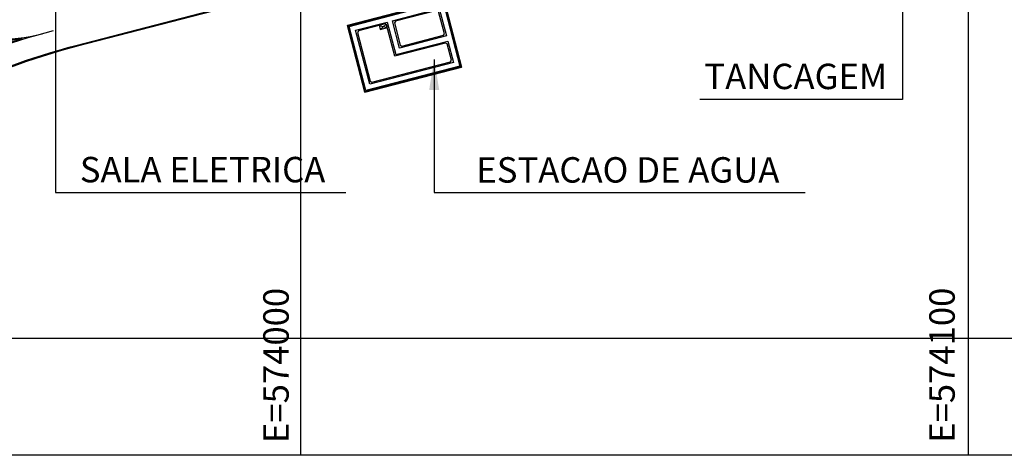
# Model space of a CAD drawing. Units: millimetres. Extents: x 0 to 841, y 0 to 594.
# Drawn here: x 684 to 764, y 488 to 524 of the extents above; entities that cross this region are included whole.
import ezdxf
from ezdxf.enums import TextEntityAlignment as Align

# ---------------------------------------------------------------- set-up
doc = ezdxf.new("R2010")
doc.units = ezdxf.units.MM
for name, color, linetype in [('4', 4, 'Continuous'), ('AL1', 8, 'Continuous'), ('AL5', 5, 'Continuous'), ('AR80', 3, 'Continuous')]:
    doc.layers.add(name, color=color, linetype=linetype)
doc.styles.add('R100', font='simplex.shx', dxfattribs={"height": 2.5})
doc.styles.add('ROMANS', font='ROMANS.SHX')
doc.dimstyles.new('TICK-500', dxfattribs={"dimtxt": 2.5, "dimasz": 2.5, "dimexe": 1, "dimexo": 1, "dimgap": 1, "dimtad": 1, "dimdec": 0, "dimlfac": 50, "dimrnd": 0.5, "dimzin": 12, "dimdsep": 46, "dimtxsty": 'R100', "dimblk": 'ARCHTICK', "dimcen": 0.09, "dimdle": 1, "dimclrd": 7, "dimclre": 7, "dimclrt": 3, "dimadec": 0, "dimazin": 0, "dimtfac": 1, "dimtdec": 0, "dimtofl": 0, "dimtmove": 0, "dimatfit": 3, "dimfxl": 1, "dimtolj": 1, "dimtzin": 0, "dimlwd": -1, "dimlwe": -1, "dimarcsym": 0})

# ---------------------------------------------------------------- blocks, each defined once
blk = doc.blocks.new('_ArchTick')
at = {"color": 0, "linetype": 'ByBlock', "const_width": 0.15}
blk.add_lwpolyline([(-0.5, -0.5), (0.5, 0.5)], dxfattribs=at)
blk = doc.blocks.new('A$C3DA55548')
at = {"layer": 'AL1', "linetype": 'Continuous'}
for p, q in [((-124.23, -95.862), (-124.23, 0)), ((-124.23, -95.862), (-124.23, 0)), ((-69.986, -95.862), (-69.986, 0)), ((-175, -86.326), (0, -86.326)), ((-170, -86.326), (0, -86.326))]:
    blk.add_line(p, q, dxfattribs=at)
at = {"layer": 'AL1'}
for p, q in [((-39.489, -35.768), (-142.526, -62.542)), ((-39.468, -35.846), (-142.505, -62.621))]:
    blk.add_line(p, q, dxfattribs=at)
at = {"layer": 'AL1', "ltscale": 25}
for p, q in [((-117.788, -61.215), (-117.331, -60.815)), ((-117.87, -60.899), (-117.21, -61.064))]:
    blk.add_line(p, q, dxfattribs=at)
at = {"layer": 'AL1', "ltscale": 1.5}
for p, q in [((-117.87, -60.899), (-117.788, -61.215)), ((-117.788, -61.215), (-117.21, -61.064))]:
    blk.add_line(p, q, dxfattribs=at)
at = {"layer": 'AL1', "linetype": 'Continuous'}
for points in [[(-120.449, -60.899), (-112.6, -58.854), (-111.185, -64.288), (-119.034, -66.332)], [(-120.449, -60.899), (-119.038, -66.329), (-111.185, -64.288), (-112.596, -58.858)], [(-120.383, -60.938), (-112.639, -58.92), (-111.251, -64.249), (-118.995, -66.266)], [(-111.317, -64.21), (-118.956, -66.2), (-120.317, -60.976), (-112.678, -58.986), (-111.317, -64.21)], [(-116.214, -62.739), (-116.795, -60.507), (-112.988, -59.516), (-112.407, -61.747), (-116.214, -62.739)], [(-116.524, -63.268), (-112.298, -62.167), (-111.846, -63.9), (-118.646, -65.671), (-119.787, -61.287), (-117.215, -60.617), (-116.524, -63.268)]]:
    blk.add_lwpolyline(points, close=True, dxfattribs=at)
for points in [[(-116.558, -60.558), (-116.635, -60.69), (-116.163, -62.502), (-116.031, -62.579), (-112.644, -61.697), (-112.567, -61.565), (-113.039, -59.753), (-113.171, -59.675), (-116.558, -60.558)], [(-117.397, -60.776), (-119.55, -61.337)], [(-118.595, -65.434), (-118.595, -65.434), (-118.463, -65.511), (-112.083, -63.849), (-112.006, -63.717), (-112.348, -62.404), (-112.48, -62.327), (-116.602, -63.4), (-117.265, -60.854), (-117.397, -60.776), (-117.397, -60.776)], [(-119.55, -61.337), (-119.628, -61.469), (-118.595, -65.434)]]:
    blk.add_lwpolyline(points, dxfattribs=at)
at = {"layer": 'AL1'}
for centre, radius, start, end in [((-130.708, -113.835), 54.245, 104.57421, 116.6601), ((-148.687, -48.45), 13.643, 251.26432, 277.61631), ((-148.687, -48.45), 13.561, 251.26432, 284.57421), ((-130.708, -113.835), 54.326, 107.31761, 116.6601), ((-128.883, -115.043), 54.245, 104.56642, 116.6601), ((-128.883, -115.043), 54.163, 104.56642, 116.6601)]:
    blk.add_arc(centre, radius, start, end, dxfattribs=at)
at = {"layer": 'AL5', "linetype": 'Continuous'}
blk.add_lwpolyline([(0, -95.862), (-175, -95.862), (-175, 0), (0, 0)], close=True, dxfattribs=at)
at = {"layer": '4', "color": 3, "lineweight": -3, "style": 'ROMANS'}
for s, height, p in [('TANCAGEM', 2.0681, (-84.013, -65.042, -0.454)), ('SALA ELETRICA', 2.06807, (-132.226, -72.621, 0.708)), ('ESTACAO DE AGUA', 2.06807, (-97.661, -72.645))]:
    blk.add_text(s, height=height, dxfattribs=at).set_placement(p, align=Align.MIDDLE_CENTER)
for s, p in [('E=574000', (-125.226, -94.862)), ('E=574100', (-71.094, -94.847))]:
    blk.add_text(s, height=2.0681, rotation=90, dxfattribs=at).set_placement(p)
at = {"color": 1}
blk.add_leader([(-75.338, -39.276, 1.058), (-75.338, -66.907, 1.058), (-91.812, -66.907, 1.058)], dimstyle='TICK-500', override={"dimgap": 1, "dimtad": 0}, dxfattribs=at)
at = {"layer": 'AL1'}
for points in [[(-144.193, -55.03), (-144.193, -74.496), (-120.571, -74.496)], [(-113.402, -63.653), (-113.402, -74.496), (-83.251, -74.496)]]:
    blk.add_leader(points, dimstyle='TICK-500', override={"dimgap": 1, "dimtad": 0}, dxfattribs=at)

msp = doc.modelspace()

# ---------------------------------------------------------------- block references
at = {"layer": 'AR80'}
msp.add_blockref('A$C3DA55548', (831, 584), dxfattribs=at)

doc.saveas('drawing.dxf')
